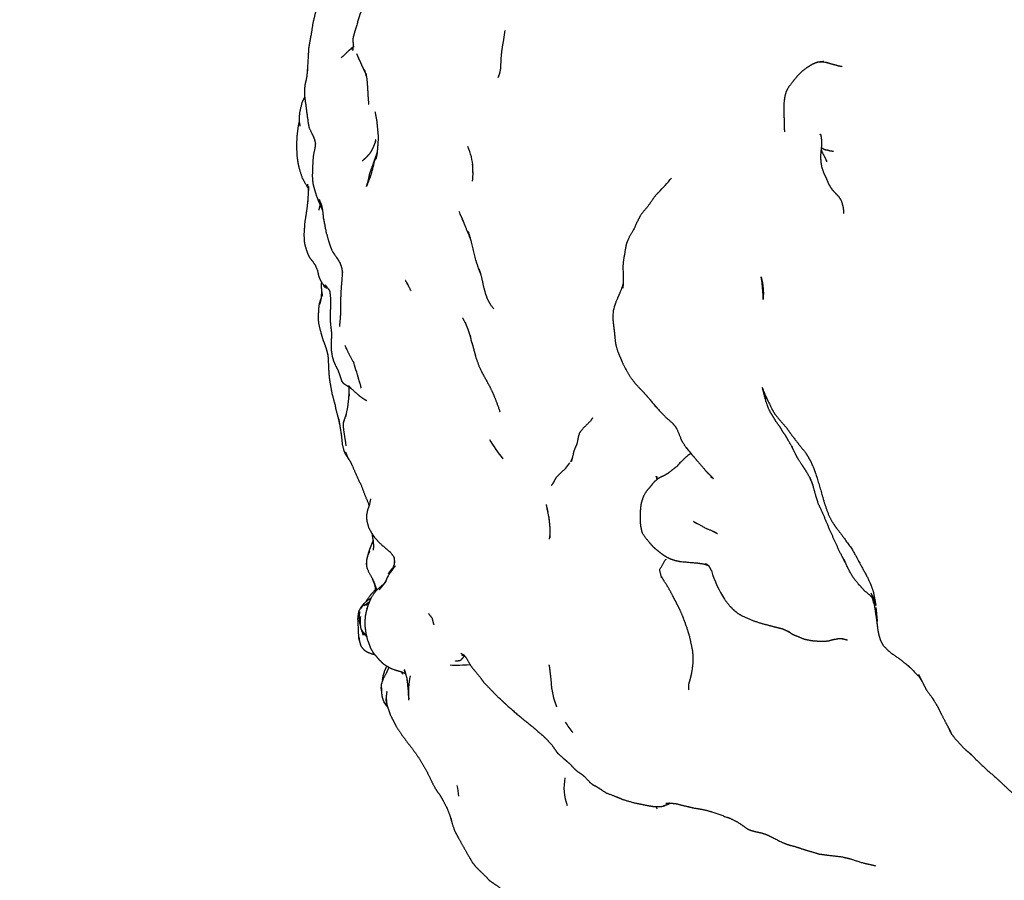
# Model space of a CAD drawing. Units: millimetres. Extents: x 0 to 841, y 0 to 1170.
# Drawn here: x 386 to 416, y 518 to 544 of the extents above; entities that cross this region are included whole.
import ezdxf
from ezdxf import colors
from ezdxf.entities.mleader import LeaderData, LeaderLine
from ezdxf.math import Vec2, Vec3

# ---------------------------------------------------------------- set-up
doc = ezdxf.new("R2010")
doc.units = ezdxf.units.MM
doc.layers.add('DV1_Défaut', color=7, linetype='Continuous')
doc.layers.add('Défaut', color=7, linetype='Continuous')

# ---------------------------------------------------------------- blocks, each defined once
blk = doc.blocks.new('_DOT')
at = {"color": 0}
blk.add_line((0, 0), (-1, 0), dxfattribs=at)
at = {"color": 0, "const_width": 0.333}
blk.add_lwpolyline([(-0.1665, 0, 1), (0.1665, 0, 1)], format="xyb", close=True, dxfattribs=at)
blk = doc.blocks.new('SE')
at = {"layer": 'DV1_Défaut', "color": 7, "linetype": 'Continuous'}
for p, q in [((396.162, 543.055), (396.279, 542.797)), ((410.257, 543.131), (410.179, 543.146)), ((396.258, 542.859), (396.307, 542.713)), ((396.636, 540.408), (396.558, 540.167)), ((395.617, 532.209), (395.605, 532.155)), ((396.311, 527.946), (396.307, 527.903)), ((396.307, 527.903), (396.309, 527.841)), ((397.119, 527.785), (397.079, 527.745)), ((411.72, 526.752), (411.742, 526.668)), ((396.116, 526.15), (396.12, 526.044)), ((396.12, 526.044), (396.132, 525.96)), ((396.069, 525.647), (396.11, 525.504)), ((396.301, 525.7), (396.318, 525.688)), ((396.911, 523.856), (396.903, 523.768)), ((396.903, 523.768), (396.925, 523.636)), ((396.842, 523.697), (396.896, 523.616)), ((396.896, 523.616), (396.937, 523.56)), ((396.896, 523.616), (396.959, 523.531)), ((396.937, 523.56), (396.943, 523.553)), ((396.96, 523.531), (396.959, 523.531)), ((396.959, 523.531), (396.96, 523.531)), ((396.959, 523.531), (396.96, 523.531)), ((405.308, 520.532), (405.544, 520.629))]:
    blk.add_line(p, q, dxfattribs=at)
for centre, radius, start, end in [((406.067, 547.781), 10.974, 203.5526, 206.6471), ((410.369, 541.465), 1.698, 99.5301, 104.0748), ((410.096, 541.427), 1.712, 84.602, 90.2843), ((409.691, 540.224), 2.962, 77.4002, 78.9778), ((394.275, 542.155), 2.109, 15.1479, 15.4912), ((395.943, 541.205), 1.666, 178.2036, 178.4434), ((397.728, 539.838), 1.821, 2.9279, 23.8446), ((410.64, 540.705), 0.566, 207.8536, 214.9478), ((396.808, 539.753), 2.742, 359.7722, 6.0402), ((397.13, 546.929), 11.178, 316.1146, 319.1397), ((399.294, 540.68), 4.738, 201.1089, 202.575), ((362.243, 522.742), 40.15, 22.7479, 23.2718), ((391.289, 535.409), 4.524, 21.059, 21.1054), ((408.335, 534.04), 4.797, 154.0328, 158.3408), ((404.979, 535.385), 1.182, 158.87, 181.3611), ((390.748, 533.49), 4.452, 9.8378, 10.116), ((394.945, 533.541), 1.086, 24.8085, 26.4429), ((380.694, 529.162), 15.983, 15.4436, 17.6608), ((403.396, 533.565), 3.841, 209.4293, 220.1747), ((408.106, 533.1), 2.67, 218.8036, 222.931), ((401.105, 531.862), 1.649, 320.04, 327.2277), ((400.773, 532.129), 2.076, 320.0526, 320.7906), ((398.121, 528.808), 3.769, 6.4944, 12.7183), ((409.885, 528.575), 3.211, 195.9753, 213.142), ((398.644, 526.697), 1.873, 153.3678, 160.5568), ((405.926, 525.123), 6.02, 15.0461, 16.8899), ((397.572, 526.138), 1.493, 168.2031, 175.1988), ((397.645, 526.18), 1.529, 181.1159, 188.2944), ((397.105, 526.33), 1.041, 200.8348, 207.2305), ((398.253, 526.491), 2.18, 195.3568, 200.2832), ((399.619, 527.352), 3.754, 202.727, 205.2711), ((396.928, 526.323), 0.884, 212.0889, 224.7944), ((398.578, 527.81), 3.094, 220.5955, 222.9451), ((396.58, 524.166), 0.912, 23.6586, 29.8279), ((399.05, 531.326), 6.504, 268.2428, 273.5369), ((399.918, 524.015), 2.329, 168.2117, 185.703), ((408.179, 524.467), 11.284, 183.1048, 184.2246), ((397.527, 524.074), 0.782, 208.823, 221.0958), ((404.521, 524.423), 2.544, 211.6312, 220.5137), ((403.893, 521.097), 1.578, 168.9575, 199.985), ((390.354, 519.721), 8.837, 7.2506, 9.3644)]:
    blk.add_arc(centre, radius, start, end, dxfattribs=at)
for points, knots in [([(396.38, 546.721), (396.262, 546.424), (396.236, 546.278), (396.216, 546.108), (396.208, 545.897), (396.214, 545.775), (396.233, 545.641), (396.244, 545.603), (396.337, 545.301), (396.361, 545.147), (396.359, 545.071), (396.33, 544.974), (396.174, 544.721), (396.116, 544.607), (396.072, 544.45), (395.946, 544.041), (395.902, 543.863), (395.9, 543.768), (395.916, 543.594)], [0, 0, 0.090048, 0.132647, 0.177704, 0.23119, 0.276326, 0.33829, 0.39564, 0.474906, 0.520064, 0.561408, 0.601078, 0.675721, 0.711253, 0.755537, 0.863015, 0.919554, 0.946276, 1, 1]), ([(394.906, 545.151), (394.852, 544.996), (394.741, 544.569), (394.682, 544.319), (394.638, 544.028), (394.554, 543.573), (394.545, 543.416), (394.512, 542.857)], [0, 0, 0.07631, 0.255269, 0.360792, 0.480575, 0.672721, 0.740665, 1, 1]), ([(400.515, 544.098), (400.515, 544.098), (400.474, 543.795), (400.423, 543.518), (400.399, 543.267), (400.381, 542.922), (400.36, 542.814), (400.315, 542.672)], [0, 0, 0.000009, 0.22468, 0.412401, 0.592648, 0.82375, 0.900392, 1, 1]), ([(395.789, 543.502), (395.716, 543.432), (395.542, 543.267)], [0, 0, 0.222045, 1, 1]), ([(394.519, 542.921), (394.519, 542.921), (394.499, 542.716), (394.478, 542.606), (394.443, 542.451), (394.428, 542.325), (394.425, 542.143), (394.483, 541.706), (394.537, 541.307), (394.548, 541.23), (394.569, 541.147), (394.665, 540.943), (394.703, 540.863), (394.741, 540.754), (394.759, 540.655), (394.75, 540.559), (394.699, 540.315), (394.693, 540.28), (394.671, 539.948), (394.665, 539.673), (394.68, 539.462), (394.706, 539.36), (394.741, 539.236), (394.793, 539.069), (394.857, 538.904), (394.903, 538.8), (394.974, 538.643)], [0, 0, 0.000002, 0.043344, 0.075208, 0.119643, 0.145466, 0.192245, 0.293829, 0.369368, 0.395658, 0.414803, 0.460563, 0.478474, 0.50043, 0.523234, 0.550543, 0.597817, 0.6189, 0.683492, 0.73482, 0.774027, 0.796138, 0.84715, 0.880777, 0.914897, 0.963187, 1, 1]), ([(409.956, 543.111), (409.86, 543.069), (409.69, 542.963), (409.527, 542.844), (409.416, 542.724), (409.268, 542.546), (409.14, 542.378), (409.084, 542.276), (409.058, 542.22), (409.023, 542.082), (409.017, 542.038), (408.994, 541.849), (409, 541.632), (408.999, 541.495), (409.002, 541.454), (409.012, 541.231)], [0, 0, 0.0494961, 0.1781674, 0.2447654, 0.2987056, 0.4008428, 0.4707124, 0.515227, 0.5465602, 0.5993637, 0.6515108, 0.7338017, 0.8078349, 0.8762698, 0.9168473, 1, 1]), ([(410.179, 543.146), (410.041, 543.14), (409.956, 543.111)], [0, 0, 0.436695, 1, 1]), ([(410.774, 542.998), (410.676, 543.015), (410.561, 543.048), (410.488, 543.067), (410.257, 543.131)], [0, 0, 0.131821, 0.338861, 0.566927, 1, 1]), ([(396.292, 542.803), (396.324, 542.617), (396.353, 542.207)], [0, 0, 0.335316, 1, 1]), ([(394.434, 542.078), (394.431, 542.075), (394.351, 541.916)], [0, 0, 0.030138, 1, 1]), ([(396.352, 542.215), (396.359, 542.072), (396.379, 541.849)], [0, 0, 0.293669, 1, 1]), ([(394.351, 541.916), (394.282, 541.621), (394.262, 541.432), (394.266, 541.322), (394.281, 541.242), (394.287, 541.198)], [0, 0, 0.3171357, 0.553063, 0.6723886, 0.8133309, 1, 1]), ([(396.569, 541.64), (396.622, 541.359), (396.663, 540.946), (396.663, 540.744)], [0, 0, 0.306951, 0.755362, 1, 1]), ([(394.265, 541.339), (394.235, 541.191), (394.202, 540.936), (394.195, 540.876), (394.183, 540.569), (394.202, 540.253), (394.225, 540.091), (394.259, 539.93), (394.356, 539.621), (394.407, 539.53), (394.536, 539.307)], [0, 0, 0.0681964, 0.1891674, 0.2434145, 0.3794644, 0.5243781, 0.5974968, 0.6841926, 0.8279532, 0.8856914, 1, 1]), ([(409.01, 541.271), (409.006, 541.171), (409.016, 541.025)], [0, 0, 0.402538, 1, 1]), ([(396.669, 540.838), (396.648, 540.534), (396.629, 540.327), (396.597, 540.187)], [0, 0, 0.482679, 0.773368, 1, 1]), ([(410.12, 540.92), (410.103, 540.949), (410.121, 540.918)], [0, 0, 0.497986, 1, 1]), ([(410.117, 540.941), (410.117, 540.941), (410.144, 540.764), (410.144, 540.621), (410.118, 540.375), (410.115, 540.332), (410.115, 540.214), (410.119, 540.119), (410.147, 539.953), (410.209, 539.765), (410.269, 539.65), (410.359, 539.434), (410.397, 539.367), (410.464, 539.266), (410.549, 539.174), (410.668, 539.051), (410.749, 538.908), (410.793, 538.755), (410.806, 538.666), (410.81, 538.54)], [0, 0, 0.000004, 0.071392, 0.120254, 0.206325, 0.238957, 0.280728, 0.313934, 0.373974, 0.447388, 0.502484, 0.613905, 0.640193, 0.685499, 0.730831, 0.789331, 0.854658, 0.909013, 0.957047, 1, 1]), ([(396.587, 540.728), (396.534, 540.597), (396.45, 540.421)], [0, 0, 0.402997, 1, 1]), ([(410.233, 540.479), (410.176, 540.514), (410.145, 540.518), (410.138, 540.512), (410.134, 540.487), (410.139, 540.441)], [0, 0, 0.261466, 0.503538, 0.670861, 0.822694, 1, 1]), ([(410.139, 540.441), (410.141, 540.478), (410.138, 540.464), (410.139, 540.441)], [0, 0, 0.449553, 0.670103, 1, 1]), ([(410.431, 540.429), (410.37, 540.447), (410.319, 540.46), (410.297, 540.46), (410.231, 540.48)], [0, 0, 0.148942, 0.333458, 0.701414, 1, 1]), ([(396.452, 540.425), (396.395, 540.342), (396.282, 540.221), (396.185, 540.136)], [0, 0, 0.1907045, 0.6002454, 1, 1]), ([(396.558, 540.167), (396.529, 540.066), (396.619, 540.289), (396.494, 539.986), (396.41, 539.755), (396.374, 539.565), (396.354, 539.482), (396.308, 539.355), (396.42, 539.643), (396.431, 539.677), (396.472, 539.81), (396.558, 540.167)], [0, 0, 0.116133, 0.220566, 0.331239, 0.41223, 0.495884, 0.543421, 0.591079, 0.723674, 0.792258, 0.878992, 1, 1]), ([(410.139, 540.441), (410.22, 540.293), (410.298, 540.132)], [0, 0, 0.363407, 1, 1]), ([(394.553, 539.363), (394.524, 538.91), (394.52, 538.864)], [0, 0, 0.903969, 1, 1]), ([(405.212, 539.209), (405.082, 539.069), (404.869, 538.766), (404.657, 538.51), (404.584, 538.377), (404.43, 538.054), (404.295, 537.817), (404.234, 537.678), (404.211, 537.622), (404.178, 537.443), (404.115, 537.071), (404.107, 536.954), (404.114, 536.407), (404.102, 536.276)], [0, 0, 0.055223, 0.153392, 0.264435, 0.312701, 0.406332, 0.483069, 0.529489, 0.572028, 0.646011, 0.746633, 0.786546, 0.943962, 1, 1]), ([(394.527, 538.927), (394.498, 538.673), (394.433, 538.246), (394.411, 537.898), (394.416, 537.751), (394.424, 537.66), (394.442, 537.574), (394.511, 537.353), (394.549, 537.263), (394.585, 537.196), (394.675, 537.084), (394.746, 536.99), (394.819, 536.819), (394.863, 536.616), (394.903, 536.53), (394.952, 536.44), (395.1, 536.259)], [0, 0, 0.072844, 0.227348, 0.334442, 0.397488, 0.461487, 0.498196, 0.590318, 0.63623, 0.676658, 0.716514, 0.753453, 0.807086, 0.869472, 0.895478, 0.938211, 1, 1]), ([(394.919, 538.861), (394.948, 538.782), (394.976, 538.637), (395.001, 538.403), (395.07, 538.052), (395.081, 537.986), (395.151, 537.726), (395.221, 537.516), (395.268, 537.407), (395.41, 537.191), (395.477, 537.089)], [0, 0, 0.117434, 0.196572, 0.297706, 0.432362, 0.473512, 0.593925, 0.761931, 0.829942, 0.95172, 1, 1]), ([(399.154, 538.518), (399.154, 538.518), (399.225, 538.374)], [0, 0, 0.000065, 1, 1]), ([(399.231, 538.36), (399.307, 538.158), (399.447, 537.825)], [0, 0, 0.4011696, 1, 1]), ([(399.388, 537.991), (399.388, 537.991), (399.488, 537.71)], [0, 0, 0.000038, 1, 1]), ([(399.405, 537.988), (399.405, 537.988), (399.48, 537.744), (399.628, 537.125), (399.642, 537.088)], [0, 0, 0.000012, 0.329771, 0.958957, 1, 1]), ([(395.281, 537.387), (395.285, 537.378), (395.341, 537.292), (395.355, 537.276)], [0, 0, 0.0750819, 0.776043, 1, 1]), ([(395.417, 537.187), (395.417, 537.187), (395.509, 537.037)], [0, 0, 0.000056, 1, 1]), ([(395.509, 537.037), (395.566, 536.856), (395.576, 536.704)], [0, 0, 0.552782, 1, 1]), ([(399.628, 537.132), (399.628, 537.132), (399.716, 536.859), (399.782, 536.695)], [0, 0, 0.000025, 0.620007, 1, 1]), ([(395.58, 536.764), (395.558, 536.475), (395.533, 536.156), (395.519, 535.758), (395.517, 535.375)], [0, 0, 0.207221, 0.446511, 0.724072, 1, 1]), ([(399.737, 536.852), (399.737, 536.852), (399.806, 536.613), (399.864, 536.335), (399.922, 536.119), (399.982, 535.946), (400.058, 535.81)], [0, 0, 0.00001, 0.219687, 0.477012, 0.687904, 0.845424, 1, 1]), ([(408.307, 536.616), (408.333, 536.47), (408.364, 536.097), (408.369, 535.923), (408.368, 536.007), (408.377, 536.107), (408.368, 536.242), (408.365, 536.288), (408.349, 536.432), (408.307, 536.616)], [0, 0, 0.10253, 0.307995, 0.404668, 0.503938, 0.572316, 0.661202, 0.764859, 0.859738, 1, 1]), ([(394.941, 536.459), (394.936, 536.355), (394.942, 536.223), (394.971, 536.032)], [0, 0, 0.30347, 0.575465, 1, 1]), ([(397.494, 536.504), (397.494, 536.504), (397.612, 536.287)], [0, 0, 0.0000482, 1, 1]), ([(404.114, 536.418), (404.056, 536.232), (403.93, 535.936)], [0, 0, 0.382549, 1, 1]), ([(394.946, 536.196), (394.941, 536.099), (394.926, 535.905)], [0, 0, 0.241382, 1, 1]), ([(395.193, 536.194), (395.215, 535.996), (395.222, 535.806), (395.214, 535.689), (395.21, 535.284), (395.214, 535.217), (395.245, 534.936), (395.249, 534.801)], [0, 0, 0.1295031, 0.2568619, 0.3433461, 0.5933194, 0.6670984, 0.9156879, 1, 1]), ([(394.93, 535.963), (394.907, 535.909), (394.874, 535.789), (394.87, 535.762), (394.854, 535.636), (394.844, 535.421), (394.85, 535.23), (394.885, 535.073), (394.944, 534.852), (394.979, 534.725), (395.025, 534.611)], [0, 0, 0.037219, 0.115151, 0.242322, 0.350716, 0.560539, 0.655791, 0.739318, 0.852666, 0.937727, 1, 1]), ([(400.058, 535.81), (400.082, 535.771), (400.183, 535.642)], [0, 0, 0.500389, 1, 1]), ([(395.517, 535.399), (395.497, 535.192), (395.488, 535.111)], [0, 0, 0.510706, 1, 1]), ([(399.309, 535.235), (399.361, 535.105), (399.394, 535.018), (399.437, 534.89), (399.476, 534.761)], [0, 0, 0.219345, 0.475517, 0.788098, 1, 1]), ([(403.797, 535.356), (403.824, 535.113), (403.846, 534.93), (403.879, 534.6), (403.887, 534.564), (403.936, 534.378), (404.039, 534.134), (404.095, 534.001), (404.15, 533.884), (404.323, 533.581), (404.489, 533.366), (404.69, 533.15), (404.829, 533.003), (404.941, 532.867), (405.252, 532.503), (405.402, 532.357), (405.614, 532.171)], [0, 0, 0.063022, 0.109488, 0.228778, 0.258414, 0.304004, 0.363557, 0.423395, 0.460472, 0.539104, 0.603017, 0.678714, 0.724613, 0.779363, 0.886732, 0.937686, 1, 1]), ([(395.25, 534.809), (395.238, 534.669), (395.236, 534.522), (395.243, 534.368), (395.272, 534.188), (395.314, 534.058), (395.39, 533.881), (395.45, 533.767), (395.501, 533.631), (395.534, 533.522), (395.558, 533.445), (395.562, 533.439), (395.584, 533.413), (395.611, 533.382), (395.707, 533.318), (395.75, 533.29), (395.843, 533.226)], [0, 0, 0.070279, 0.161512, 0.279004, 0.362812, 0.426589, 0.526532, 0.590675, 0.657848, 0.713524, 0.750498, 0.768961, 0.788478, 0.825848, 0.880084, 0.936677, 1, 1]), ([(399.461, 534.846), (399.492, 534.673), (399.533, 534.556)], [0, 0, 0.589984, 1, 1]), ([(395.024, 534.616), (395.089, 534.43), (395.133, 534.261)], [0, 0, 0.540726, 1, 1]), ([(395.656, 534.535), (395.763, 534.299), (395.924, 534.01)], [0, 0, 0.470182, 1, 1]), ([(399.52, 534.602), (399.52, 534.602), (399.566, 534.432), (399.612, 534.262), (399.629, 534.186), (399.73, 533.905), (399.841, 533.676), (400.057, 533.283), (400.177, 533.036)], [0, 0, 0.0000075, 0.099928, 0.2004887, 0.2565487, 0.4263763, 0.5770682, 0.836584, 1, 1]), ([(395.146, 534.145), (395.161, 533.804), (395.175, 533.596), (395.193, 533.453), (395.261, 533.075), (395.335, 532.801), (395.359, 532.711)], [0, 0, 0.2097412, 0.3433253, 0.4451375, 0.7176183, 0.9426605, 1, 1]), ([(395.766, 533.31), (395.844, 533.225), (396.07, 533.023), (396.085, 533.01), (396.203, 532.924), (396.32, 532.856)], [0, 0, 0.126864, 0.44596, 0.598577, 0.765396, 1, 1]), ([(396.091, 533.456), (396.091, 533.456), (396.146, 533.234)], [0, 0, 0.000027, 1, 1]), ([(395.779, 533.149), (395.764, 532.899), (395.74, 532.684), (395.675, 532.358)], [0, 0, 0.350466, 0.634678, 1, 1]), ([(400.131, 533.13), (400.241, 532.87), (400.368, 532.519)], [0, 0, 0.436211, 1, 1]), ([(408.342, 533.253), (408.443, 532.896), (408.349, 533.246), (408.451, 532.846), (408.524, 532.638), (408.589, 532.499), (408.706, 532.315), (408.765, 532.212), (408.892, 532.039), (408.964, 531.916), (409.064, 531.773), (409.135, 531.64), (409.258, 531.43), (409.236, 531.468), (409.298, 531.339), (409.395, 531.152), (409.446, 531.058), (409.605, 530.82), (409.687, 530.696), (409.798, 530.497), (409.884, 530.284), (409.789, 530.523), (409.885, 530.28), (409.981, 529.93), (410.05, 529.71), (410.151, 529.507), (410.414, 528.882), (410.681, 528.292), (410.865, 527.942), (410.815, 528.04), (411.006, 527.646), (411.112, 527.476), (411.263, 527.282), (411.297, 527.245), (411.449, 527.083), (411.652, 526.904), (411.784, 526.773), (411.701, 526.861), (411.753, 526.798), (411.638, 527.015), (411.741, 526.817), (411.762, 526.759), (411.798, 526.614), (411.713, 527.06), (411.655, 527.225), (411.553, 527.459), (411.156, 528.192), (411.075, 528.335), (410.755, 528.777), (410.557, 529.042), (410.446, 529.208), (410.339, 529.431), (410.228, 529.744), (410.141, 530.052), (409.963, 530.641), (409.892, 530.83), (409.815, 531.009), (409.726, 531.162), (409.647, 531.289), (409.458, 531.519), (409.206, 531.85), (409.075, 532.035), (408.863, 532.274), (408.715, 532.461), (408.618, 532.633), (408.46, 532.961), (408.355, 533.199), (408.437, 532.99), (408.342, 533.253)], [0, 0, 0.020952, 0.039131, 0.062392, 0.07348, 0.081753, 0.098628, 0.104611, 0.11641, 0.123788, 0.134236, 0.142544, 0.15454, 0.164388, 0.172609, 0.183003, 0.191612, 0.206451, 0.217181, 0.229485, 0.242681, 0.255501, 0.272225, 0.290221, 0.301957, 0.313146, 0.346651, 0.378739, 0.398338, 0.410338, 0.432598, 0.442495, 0.454749, 0.462837, 0.475921, 0.493139, 0.503543, 0.510209, 0.518209, 0.532101, 0.54328, 0.550839, 0.559446, 0.586729, 0.595959, 0.614995, 0.656765, 0.66691, 0.693899, 0.712211, 0.724034, 0.736257, 0.753168, 0.769282, 0.800566, 0.815159, 0.824935, 0.834046, 0.843987, 0.861731, 0.883926, 0.896324, 0.914973, 0.927309, 0.937461, 0.95547, 0.968603, 0.985374, 1, 1]), ([(395.356, 532.725), (395.379, 532.593), (395.45, 532.331), (395.509, 532.056)], [0, 0, 0.160282, 0.605661, 1, 1]), ([(395.47, 532.299), (395.547, 531.817), (395.573, 531.545), (395.624, 531.336), (395.667, 531.236), (395.723, 531.145), (395.764, 531.083), (395.794, 531.045)], [0, 0, 0.346952, 0.552044, 0.68923, 0.769378, 0.854235, 0.968067, 1, 1]), ([(395.605, 532.155), (395.609, 531.997), (395.638, 531.807), (395.689, 531.482)], [0, 0, 0.369154, 0.522849, 1, 1]), ([(395.656, 532.33), (395.641, 532.296), (395.617, 532.209)], [0, 0, 0.2339679, 1, 1]), ([(403.182, 532.332), (403.119, 532.233), (402.89, 532.008), (402.795, 531.884), (402.757, 531.796), (402.712, 531.562), (402.694, 531.509), (402.641, 531.393)], [0, 0, 0.122712, 0.352449, 0.464155, 0.537013, 0.777181, 0.861604, 1, 1]), ([(405.608, 532.178), (405.696, 532.073), (405.761, 531.962), (405.889, 531.642), (406.025, 531.428)], [0, 0, 0.1756629, 0.3301201, 0.7150095, 1, 1]), ([(395.677, 531.292), (395.735, 531.139), (395.814, 531.012), (395.88, 530.881), (395.997, 530.602), (396.159, 530.263), (396.274, 529.957), (396.394, 529.675), (396.395, 529.673)], [0, 0, 0.087728, 0.207677, 0.311147, 0.470985, 0.668852, 0.840041, 0.998952, 1, 1]), ([(402.641, 531.393), (402.614, 531.319), (402.558, 531.073)], [0, 0, 0.315193, 1, 1]), ([(406.177, 531.248), (406.082, 531.195), (405.962, 531.089), (405.717, 530.833), (405.671, 530.799), (405.513, 530.676), (405.474, 530.643), (405.334, 530.566), (405.222, 530.513)], [0, 0, 0.071522, 0.155918, 0.358828, 0.488529, 0.591928, 0.713584, 0.827052, 1, 1]), ([(406.025, 531.428), (406.156, 531.277), (406.216, 531.195), (406.263, 531.149)], [0, 0, 0.592129, 0.843742, 1, 1]), ([(406.248, 531.167), (406.384, 531.001), (406.543, 530.824), (406.62, 530.725), (406.735, 530.611), (406.834, 530.514)], [0, 0, 0.233398, 0.488395, 0.647349, 0.829959, 1, 1]), ([(402.369, 530.802), (402.2, 530.645), (402.071, 530.51), (401.982, 530.347)], [0, 0, 0.3833739, 0.6492502, 1, 1]), ([(405.222, 530.513), (405.166, 530.476), (405.055, 530.386), (404.916, 530.213), (404.818, 530.099), (404.731, 529.957), (404.663, 529.748), (404.642, 529.615), (404.63, 529.456), (404.628, 529.225), (404.639, 529.077), (404.669, 528.909), (404.7, 528.814), (404.903, 528.554), (405.011, 528.43), (405.134, 528.317), (405.294, 528.199), (405.295, 528.198)], [0, 0, 0.036316, 0.106755, 0.22763, 0.272422, 0.326104, 0.397282, 0.448253, 0.496674, 0.565082, 0.622141, 0.679544, 0.715712, 0.816504, 0.878877, 0.933003, 0.999314, 1, 1]), ([(405.117, 530.555), (405.117, 530.555), (405.14, 530.46)], [0, 0, 0.000098, 1, 1]), ([(405.132, 530.551), (405.14, 530.462), (405.139, 530.455)], [0, 0, 0.930425, 1, 1]), ([(406.784, 530.563), (406.794, 530.515), (406.784, 530.563)], [0, 0, 0.543789, 1, 1]), ([(396.434, 529.867), (396.403, 529.697), (396.338, 529.508), (396.309, 529.346), (396.324, 529.189), (396.383, 528.985), (396.469, 528.834), (396.504, 528.775), (396.556, 528.705), (396.68, 528.561), (396.771, 528.478), (397.043, 528.245), (397.147, 528.101)], [0, 0, 0.068102, 0.174678, 0.243532, 0.309745, 0.409814, 0.474485, 0.572123, 0.658324, 0.746047, 0.801449, 0.933713, 1, 1]), ([(401.815, 529.52), (401.806, 529.55), (401.817, 529.513)], [0, 0, 0.4830393, 1, 1]), ([(401.851, 529.327), (401.869, 529.157), (401.883, 528.998), (401.882, 528.686)], [0, 0, 0.240739, 0.526182, 1, 1]), ([(406.24, 529.193), (406.621, 528.982), (406.93, 528.854)], [0, 0, 0.564379, 1, 1]), ([(396.479, 528.817), (396.481, 528.79), (396.51, 528.62)], [0, 0, 0.087577, 1, 1]), ([(396.512, 528.602), (396.46, 528.472), (396.392, 528.301), (396.345, 528.141)], [0, 0, 0.279378, 0.686847, 1, 1]), ([(396.51, 528.623), (396.528, 528.435), (396.514, 528.31)], [0, 0, 0.680415, 1, 1]), ([(396.41, 528.288), (396.41, 528.288), (396.345, 528.139)], [0, 0, 0.000045, 1, 1]), ([(405.099, 528.349), (405.099, 528.349), (405.318, 528.18), (405.437, 528.101), (405.556, 528.048), (405.702, 527.999), (405.857, 527.967), (406.35, 527.926), (406.572, 527.893), (406.689, 527.856)], [0, 0, 0.000007, 0.179031, 0.255508, 0.337832, 0.43327, 0.523328, 0.802866, 0.922668, 1, 1]), ([(396.345, 528.139), (396.312, 527.999), (396.309, 527.841)], [0, 0, 0.345465, 1, 1]), ([(396.343, 528.131), (396.329, 528.083), (396.324, 528.053)], [0, 0, 0.406489, 1, 1]), ([(405.283, 527.468), (405.222, 527.72), (405.407, 528.034), (405.407, 528.034)], [0, 0, 0.390716, 0.999956, 1, 1]), ([(406.614, 527.91), (406.662, 527.883), (406.722, 527.823)], [0, 0, 0.65828, 1, 1]), ([(396.309, 527.841), (396.33, 527.761), (396.388, 527.624), (396.526, 527.379), (396.609, 527.146), (396.615, 527.089)], [0, 0, 0.224488, 0.386158, 0.680912, 0.94022, 1, 1]), ([(397.079, 527.745), (397.021, 527.664), (396.968, 527.591)], [0, 0, 0.268347, 1, 1]), ([(406.704, 527.854), (406.756, 527.762), (406.805, 527.671)], [0, 0, 0.520802, 1, 1]), ([(396.486, 527.449), (396.543, 527.306), (396.579, 527.164), (396.586, 527.059)], [0, 0, 0.355232, 0.676194, 1, 1]), ([(396.891, 527.364), (396.826, 527.257), (396.699, 527.112)], [0, 0, 0.329409, 1, 1]), ([(406.115, 524.07), (406.107, 524.138), (406.114, 524.259), (406.147, 524.361), (406.18, 524.502), (406.213, 524.662), (406.245, 524.925), (406.234, 525.221), (406.207, 525.363), (406.132, 525.703), (406.063, 525.923), (405.937, 526.275), (405.848, 526.483), (405.758, 526.66), (405.679, 526.813), (405.605, 526.957), (405.488, 527.173), (405.359, 527.374), (405.331, 527.428), (405.267, 527.531)], [0, 0, 0.028255, 0.072389, 0.097623, 0.148554, 0.189776, 0.264508, 0.34885, 0.382835, 0.481938, 0.537165, 0.63262, 0.686849, 0.735356, 0.782659, 0.829235, 0.887865, 0.944062, 0.969294, 1, 1]), ([(396.848, 527.294), (396.647, 527.121), (396.573, 527.045), (396.457, 526.872), (396.379, 526.695), (396.364, 526.656), (396.305, 526.459), (396.277, 526.322), (396.268, 526.227), (396.258, 526.109), (396.266, 525.991), (396.293, 525.786), (396.348, 525.567), (396.382, 525.478), (396.437, 525.333), (396.496, 525.23), (396.627, 525.066), (396.68, 525.001), (396.813, 524.869), (396.9, 524.811), (396.965, 524.773), (397.064, 524.717), (397.211, 524.665), (397.38, 524.617), (397.482, 524.571)], [0, 0, 0.054986, 0.087084, 0.130962, 0.213281, 0.263765, 0.305005, 0.337385, 0.363026, 0.401928, 0.438251, 0.498793, 0.545104, 0.609234, 0.641262, 0.670956, 0.731477, 0.764484, 0.820587, 0.845281, 0.885054, 0.908018, 0.940078, 0.977023, 1, 1]), ([(396.583, 527.109), (396.454, 526.976), (396.432, 526.949), (396.309, 526.776), (396.303, 526.765), (396.288, 526.737)], [0, 0, 0.214905, 0.422069, 0.68506, 0.939299, 1, 1]), ([(396.45, 526.855), (396.329, 526.774), (396.222, 526.676), (396.202, 526.652), (396.124, 526.553), (396.071, 526.442), (396.057, 526.344), (396.043, 526.24), (396.069, 525.647)], [0, 0, 0.126212, 0.193134, 0.301224, 0.391523, 0.44914, 0.50506, 0.660871, 1, 1]), ([(407.196, 526.82), (407.346, 526.625), (407.459, 526.51), (407.475, 526.495), (407.601, 526.391), (407.779, 526.293), (408.089, 526.163), (408.309, 526.092), (408.632, 526.008)], [0, 0, 0.1364359, 0.2498727, 0.3136846, 0.4258762, 0.5197572, 0.6858858, 0.7933411, 1, 1]), ([(411.701, 526.817), (411.699, 526.822), (411.702, 526.815)], [0, 0, 0.36806, 1, 1]), ([(396.336, 526.564), (396.319, 526.53), (396.336, 526.562)], [0, 0, 0.528915, 1, 1]), ([(411.835, 526.157), (411.794, 526.574), (411.815, 526.341), (411.835, 526.157)], [0, 0, 0.499511, 0.771902, 1, 1]), ([(396.084, 526.263), (396.097, 526.128), (396.121, 526.032)], [0, 0, 0.736298, 1, 1]), ([(396.127, 526.297), (396.127, 526.297), (396.116, 526.15)], [0, 0, 0.00006, 1, 1]), ([(398.196, 526.387), (398.301, 526.256), (398.358, 526.043)], [0, 0, 0.4308781, 1, 1]), ([(411.811, 526.231), (411.851, 525.904), (411.862, 525.829), (411.884, 525.737), (411.926, 525.591), (411.958, 525.525), (412.019, 525.417), (412.217, 525.219), (412.532, 524.995), (412.716, 524.851)], [0, 0, 0.139162, 0.219755, 0.295768, 0.393661, 0.481935, 0.568035, 0.685366, 0.886361, 1, 1]), ([(408.552, 526.029), (408.728, 525.981), (408.827, 525.958), (408.931, 525.932), (409.074, 525.871), (409.19, 525.808)], [0, 0, 0.228438, 0.453225, 0.661293, 0.860911, 1, 1]), ([(409.129, 525.853), (409.221, 525.784), (409.303, 525.739), (409.605, 525.617), (409.69, 525.595), (409.856, 525.565), (410.035, 525.551), (410.192, 525.543), (410.366, 525.561), (410.555, 525.613)], [0, 0, 0.065792, 0.120411, 0.363522, 0.435442, 0.532504, 0.671529, 0.770663, 0.881698, 1, 1]), ([(396.081, 525.666), (396.081, 525.666), (396.1, 525.543), (396.11, 525.504)], [0, 0, 0.000028, 0.480818, 1, 1]), ([(396.11, 525.504), (396.134, 525.416), (396.17, 525.364), (396.238, 525.283), (396.311, 525.231), (396.456, 525.169), (396.47, 525.165), (396.567, 525.141)], [0, 0, 0.167708, 0.217847, 0.357087, 0.436831, 0.622998, 0.876922, 1, 1]), ([(399.013, 524.945), (399.155, 524.962), (399.196, 524.99), (399.294, 525.1)], [0, 0, 0.539082, 0.635028, 1, 1]), ([(399.179, 525.183), (399.251, 525.14), (399.296, 525.102)], [0, 0, 0.60592, 1, 1]), ([(399.276, 525.119), (399.25, 525.11), (399.276, 525.119)], [0, 0, 0.428087, 1, 1]), ([(399.275, 525.131), (399.352, 525.026), (399.474, 524.814), (399.528, 524.739), (399.781, 524.433), (399.885, 524.287), (400.094, 524.073), (400.295, 523.865), (400.447, 523.729)], [0, 0, 0.068967, 0.194686, 0.262935, 0.472503, 0.560433, 0.734027, 0.876038, 1, 1]), ([(396.928, 524.795), (396.851, 524.626), (396.832, 524.551)], [0, 0, 0.591554, 1, 1]), ([(397.461, 524.699), (397.533, 524.441), (397.552, 524.295)], [0, 0, 0.621968, 1, 1]), ([(401.868, 524.793), (401.889, 524.61), (401.897, 524.542), (401.929, 524.261), (401.931, 524.152), (401.998, 523.818), (402.029, 523.729), (402.088, 523.554)], [0, 0, 0.126559, 0.191994, 0.379268, 0.456156, 0.678069, 0.824904, 1, 1]), ([(412.693, 524.871), (412.693, 524.871), (412.828, 524.753)], [0, 0, 0.00007, 1, 1]), ([(396.926, 524.602), (396.825, 524.416), (396.782, 524.3), (396.764, 524.248), (396.751, 524.128), (396.765, 524.026)], [0, 0, 0.286305, 0.449271, 0.6351, 0.808735, 1, 1]), ([(396.849, 524.604), (396.814, 524.497), (396.798, 524.421)], [0, 0, 0.574944, 1, 1]), ([(396.81, 524.412), (396.798, 524.343), (396.798, 524.343)], [0, 0, 0.995786, 1, 1]), ([(396.803, 524.372), (396.802, 524.385), (396.802, 524.369)], [0, 0, 0.3733367, 1, 1]), ([(396.83, 524.465), (396.83, 524.465), (396.817, 524.394)], [0, 0, 0.000095, 1, 1]), ([(397.538, 524.439), (397.574, 524.069), (397.593, 523.76)], [0, 0, 0.539701, 1, 1]), ([(413.086, 524.543), (413.251, 524.212), (413.341, 524.05), (413.534, 523.792)], [0, 0, 0.4285672, 0.6375407, 1, 1]), ([(396.763, 524.157), (396.766, 524.005), (396.783, 523.868), (396.808, 523.783), (396.842, 523.697)], [0, 0, 0.407356, 0.601522, 0.868143, 1, 1]), ([(396.928, 524.013), (396.928, 524.013), (396.911, 523.856)], [0, 0, 0.0000584, 1, 1]), ([(400.422, 523.751), (400.571, 523.608), (400.973, 523.259), (401.334, 522.971), (401.662, 522.686), (401.793, 522.563), (401.939, 522.407), (402.054, 522.238), (402.126, 522.143), (402.297, 521.988), (402.319, 521.972), (402.468, 521.846), (402.501, 521.813), (402.617, 521.686), (402.707, 521.607), (402.801, 521.54), (402.914, 521.461)], [0, 0, 0.073167, 0.219964, 0.349094, 0.467018, 0.516461, 0.574034, 0.629361, 0.669231, 0.731736, 0.758401, 0.812742, 0.850033, 0.89939, 0.931647, 0.962661, 1, 1]), ([(413.498, 523.841), (413.552, 523.754), (413.668, 523.562), (413.764, 523.37), (413.911, 523.084)], [0, 0, 0.112126, 0.357128, 0.600307, 1, 1]), ([(396.925, 523.636), (396.976, 523.482), (397.027, 523.332), (397.088, 523.204), (397.15, 523.087), (397.229, 522.931), (397.307, 522.821), (397.422, 522.648), (397.648, 522.357), (397.838, 522.1), (397.971, 521.889), (398.106, 521.661), (398.22, 521.441), (398.328, 521.212), (398.434, 521.022), (398.485, 520.949), (398.58, 520.823)], [0, 0, 0.047394, 0.174233, 0.206555, 0.269149, 0.359075, 0.401907, 0.469478, 0.560724, 0.642044, 0.703699, 0.766807, 0.825992, 0.885488, 0.935471, 0.963736, 1, 1]), ([(413.911, 523.084), (414.019, 522.884), (414.081, 522.758)], [0, 0, 0.6326181, 1, 1]), ([(414, 522.92), (414.031, 522.842), (414.094, 522.726), (414.208, 522.579), (414.427, 522.339), (414.515, 522.253), (414.585, 522.196), (414.695, 522.109)], [0, 0, 0.064955, 0.173685, 0.32528, 0.546943, 0.682879, 0.801088, 1, 1]), ([(414.662, 522.132), (414.828, 521.957), (415.172, 521.638), (415.516, 521.335)], [0, 0, 0.221552, 0.624133, 1, 1]), ([(402.912, 521.463), (403.074, 521.291), (403.113, 521.249), (403.203, 521.184), (403.301, 521.132)], [0, 0, 0.420318, 0.60123, 0.799412, 1, 1]), ([(415.498, 521.353), (415.723, 521.141), (415.999, 520.882), (416.189, 520.744), (416.291, 520.674), (416.461, 520.554)], [0, 0, 0.217917, 0.472535, 0.6328, 0.796368, 1, 1]), ([(403.27, 521.152), (403.411, 521.061), (403.578, 520.951), (403.601, 520.939), (403.881, 520.83), (403.969, 520.799), (404.092, 520.742), (404.428, 520.645), (404.574, 520.615), (404.787, 520.57), (405.019, 520.529), (405.138, 520.521), (405.199, 520.521), (405.308, 520.532)], [0, 0, 0.061818, 0.147531, 0.1701, 0.286142, 0.355307, 0.411105, 0.547091, 0.614652, 0.695778, 0.797882, 0.849698, 0.907095, 1, 1]), ([(398.553, 520.858), (398.638, 520.713), (398.763, 520.466)], [0, 0, 0.3768119, 1, 1]), ([(398.745, 520.51), (398.844, 520.259), (398.903, 520.053)], [0, 0, 0.556019, 1, 1]), ([(405.308, 520.532), (405.376, 520.553), (405.562, 520.629)], [0, 0, 0.513671, 1, 1]), ([(405.516, 520.629), (405.47, 520.613), (405.52, 520.629)], [0, 0, 0.463295, 1, 1]), ([(405.518, 520.633), (405.733, 520.61), (405.883, 520.569), (406.176, 520.501)], [0, 0, 0.332427, 0.577146, 1, 1]), ([(406.072, 520.527), (406.251, 520.482), (406.534, 520.437), (406.821, 520.362)], [0, 0, 0.236523, 0.623422, 1, 1]), ([(398.874, 520.183), (398.874, 520.183), (398.908, 520.029), (398.993, 519.784), (399.109, 519.566), (399.274, 519.271), (399.409, 519.033), (399.53, 518.829), (399.635, 518.693), (399.766, 518.567), (399.947, 518.389), (400.045, 518.279), (400.198, 518.179), (400.527, 517.938), (400.7, 517.83), (400.917, 517.744), (401.032, 517.695), (401.242, 517.596), (401.436, 517.51), (401.559, 517.455)], [0, 0, 0.000003, 0.036088, 0.095969, 0.1603, 0.254052, 0.317972, 0.380189, 0.419641, 0.466148, 0.5245, 0.565123, 0.612872, 0.711059, 0.758925, 0.822036, 0.859149, 0.91829, 0.96896, 1, 1]), ([(406.811, 520.365), (407.267, 520.202), (407.362, 520.168), (407.604, 520.046), (407.893, 519.843)], [0, 0, 0.383382, 0.51085, 0.726677, 1, 1]), ([(407.68, 519.997), (407.68, 519.997), (407.843, 519.879), (407.893, 519.843)], [0, 0, 0.000038, 0.621591, 1, 1]), ([(407.893, 519.843), (407.998, 519.8), (408.172, 519.753), (408.32, 519.723), (408.448, 519.68), (408.565, 519.632)], [0, 0, 0.152967, 0.496849, 0.683586, 0.849956, 1, 1]), ([(408.515, 519.657), (408.98, 519.42), (409.149, 519.359), (409.408, 519.291)], [0, 0, 0.532436, 0.71595, 1, 1]), ([(409.364, 519.302), (409.528, 519.246), (409.727, 519.184), (409.95, 519.12), (410.071, 519.083), (410.319, 519.05), (410.754, 518.997), (410.971, 518.949), (411.374, 518.822), (411.49, 518.792), (411.779, 518.728)], [0, 0, 0.0673073, 0.1510574, 0.2414908, 0.2891134, 0.390811, 0.5543841, 0.6501123, 0.8097166, 0.8607521, 1, 1])]:
    blk.add_open_spline(points, degree=1, knots=knots, dxfattribs=at)
for points in [[(395.86, 543.553), (395.789, 543.502)], [(395.887, 543.58), (395.835, 543.545)], [(395.899, 543.592), (395.845, 543.537)], [(395.904, 543.6), (395.854, 543.517)], [(395.91, 543.657), (395.892, 543.494)], [(396.056, 543.276), (396.093, 543.2)], [(410.208, 543.16), (410.151, 543.144)], [(410.212, 543.144), (410.179, 543.146)], [(400.327, 542.71), (400.303, 542.672)], [(396.593, 540.787), (396.561, 540.663)], [(410.271, 540.188), (410.296, 540.107)], [(410.511, 540.428), (410.43, 540.429)], [(410.289, 540.13), (410.29, 540.112)], [(399.547, 539.808), (399.528, 539.524)], [(405.535, 539.575), (405.483, 539.506)], [(394.511, 539.364), (394.535, 539.313)], [(394.519, 539.426), (394.545, 539.241)], [(394.534, 539.311), (394.536, 539.301)], [(394.899, 538.809), (394.86, 538.643)], [(394.996, 536.386), (395.04, 536.289)], [(395.059, 536.368), (395.177, 536.211)], [(397.523, 536.474), (397.659, 536.188)], [(395.152, 536.253), (395.194, 536.183)], [(395.187, 536.204), (395.194, 536.18)], [(394.929, 535.949), (394.892, 535.789)], [(400.058, 535.81), (400.099, 535.742)], [(399.231, 535.371), (399.332, 535.178)], [(395.133, 534.261), (395.149, 534.118)], [(395.677, 534.462), (395.713, 534.409)], [(395.775, 533.273), (395.783, 532.993)], [(395.693, 532.446), (395.643, 532.291)], [(395.614, 532.246), (395.605, 532.155)], [(402.565, 531.109), (402.516, 530.999)], [(402.57, 531.125), (402.538, 531.006)], [(402.013, 530.405), (401.93, 530.272)], [(406.791, 530.556), (406.833, 530.508)], [(406.83, 530.512), (406.849, 530.476)], [(401.772, 529.697), (401.824, 529.486)], [(406.269, 529.166), (406.376, 529.118)], [(406.838, 528.892), (406.978, 528.816)], [(401.882, 528.763), (401.866, 528.647)], [(396.345, 528.139), (396.341, 528.125)], [(397.136, 528.116), (397.15, 528.071)], [(397.147, 528.101), (397.17, 527.917)], [(397.161, 527.985), (397.148, 527.847)], [(397.191, 527.839), (396.97, 527.536)], [(397.126, 527.776), (397.038, 527.63)], [(397.11, 527.759), (397.038, 527.654)], [(397.15, 527.867), (397.099, 527.732)], [(396.883, 527.354), (396.838, 527.285)], [(396.924, 527.436), (396.865, 527.306)], [(396.618, 527.135), (396.619, 527.093)], [(396.852, 527.299), (396.845, 527.291)], [(396.403, 526.748), (396.243, 526.625)], [(396.398, 526.738), (396.295, 526.632)], [(411.674, 526.882), (411.699, 526.825)], [(396.182, 526.607), (396.136, 526.538)], [(396.242, 526.666), (396.182, 526.607)], [(411.74, 526.686), (411.824, 526.143)], [(410.512, 525.601), (410.674, 525.63)], [(410.672, 525.629), (410.808, 525.623)], [(410.773, 525.624), (410.935, 525.586)], [(399.208, 525.128), (399.275, 525.12)], [(396.993, 524.757), (396.915, 524.578)], [(396.988, 524.76), (396.979, 524.726)], [(397.453, 524.665), (397.492, 524.587)], [(401.855, 524.829), (401.871, 524.766)], [(412.772, 524.809), (413.106, 524.475)], [(396.798, 524.421), (396.795, 524.334)], [(413.093, 524.498), (413.191, 524.331)], [(414.641, 522.152), (414.695, 522.1)], [(405.103, 520.524), (405.147, 520.455)], [(405.408, 520.628), (405.558, 520.629)]]:
    blk.add_open_spline(points, degree=1, dxfattribs=at)

msp = doc.modelspace()

# ---------------------------------------------------------------- block references
at = {"layer": 'Défaut'}
msp.add_blockref('SE', (0, 0), dxfattribs=at)

# ---------------------------------------------------------------- leaders
at = {"layer": 'Défaut', "color": 7, "linetype": 'Continuous'}
ml = msp.add_multileader_mtext('Standard', dxfattribs=at)
ml.set_content('{\\pxsm0.9;\\fSolid Edge ISO|b1||i0||c0|p34;\\W1.;16/01/2018\\P}', color=256)
ml.set_leader_properties()
ml.set_arrow_properties(name='DOT')
ml.build(insert=Vec2(0, 0))
ml.multileader.update_dxf_attribs({"leader_type": 0, "dogleg_length": 0, "arrow_head_size": 12})
ctx = ml.context
ctx.base_point, ctx.char_height, ctx.arrow_head_size, ctx.landing_gap_size = Vec3(753.66, 1162.651), 12, 12, 4.2
notes = []
notes.append((ctx, [(0, (0, 0, 0), (0, 0), (1, 0), 1, [])]))
ctx.mtext.insert = Vec3(755.66, 1168.771)
for ctx, leaders in notes:
    for number, flags, end, landing, length, lines in leaders:
        leader = LeaderData()
        leader.index, (leader.has_last_leader_line, leader.has_dogleg_vector, leader.attachment_direction) = number, flags
        leader.last_leader_point, leader.dogleg_vector, leader.dogleg_length = Vec3(end), Vec3(landing), length
        for number, points, colour, breaks in lines:
            line = LeaderLine()
            line.index, line.vertices, line.color, line.breaks = number, Vec3.list(points), colors.encode_raw_color(colour), breaks
            leader.lines.append(line)
        ctx.leaders.append(leader)

doc.saveas('drawing.dxf')
